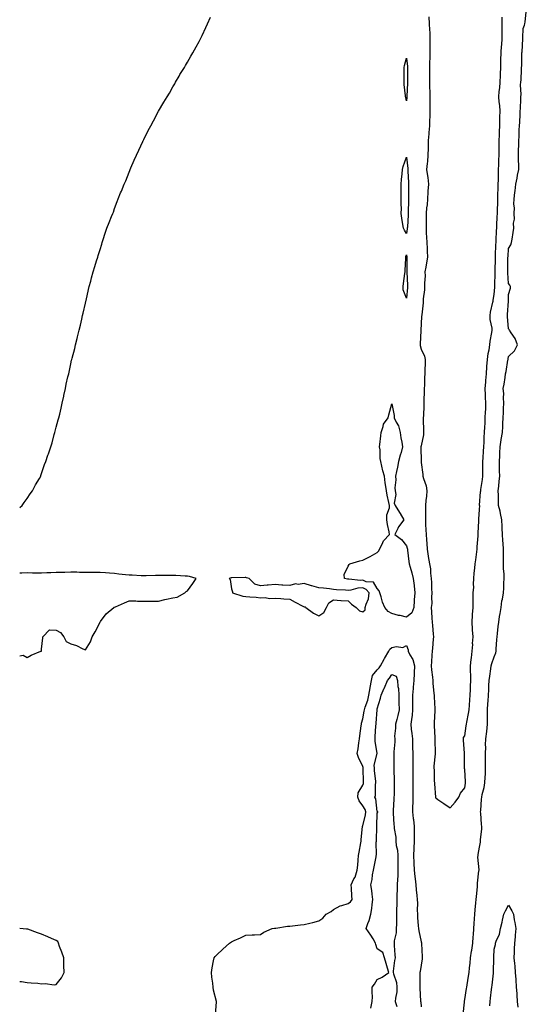
# Model space of a CAD drawing. Units: inches. Extents: x 1005443 to 1008083, y 7311098 to 7313738.
# Drawn here: x 1005443 to 1005790, y 7311750 to 7312425 of the extents above; entities that cross this region are included whole.
import ezdxf

# ---------------------------------------------------------------- set-up
doc = ezdxf.new("R2010")
doc.units = ezdxf.units.IN
doc.header["$MEASUREMENT"] = 0
doc.layers.add('Contour_10057311', color=7, linetype='Continuous', true_color=0x57749c)

msp = doc.modelspace()

# ---------------------------------------------------------------- linework, layer by layer
at = {"layer": 'Contour_10057311'}
for points in [[(1005746.83, 7311743.14, 3204), (1005747.74, 7311751.61, 3204), (1005747.76, 7311751.92, 3204), (1005747.81, 7311752.16, 3204), (1005748.05, 7311753.28, 3204), (1005749.14, 7311760.83, 3204), (1005749.33, 7311761.92, 3204), (1005749.57, 7311763.44, 3204), (1005750.61, 7311769.36, 3204), (1005751.02, 7311771.92, 3204), (1005751.24, 7311775.12, 3204), (1005751.61, 7311778.36, 3204), (1005751.85, 7311781.92, 3204), (1005752.6, 7311786.47, 3204), (1005752.74, 7311787.23, 3204), (1005753.48, 7311791.92, 3204), (1005753.78, 7311796.19, 3204), (1005753.87, 7311797.74, 3204), (1005754.15, 7311801.92, 3204), (1005754.46, 7311805.51, 3204), (1005754.68, 7311808.56, 3204), (1005754.96, 7311811.92, 3204), (1005755.22, 7311814.75, 3204), (1005755.65, 7311819.51, 3204), (1005755.86, 7311821.92, 3204), (1005756.03, 7311823.94, 3204), (1005756.62, 7311830.49, 3204), (1005756.74, 7311831.92, 3204), (1005756.8, 7311833.17, 3204), (1005757.73, 7311841.6, 3204), (1005757.75, 7311841.92, 3204), (1005757.76, 7311842.21, 3204), (1005757.05, 7311850.92, 3204), (1005757.09, 7311851.92, 3204), (1005757.2, 7311852.77, 3204), (1005758.05, 7311857.84, 3204), (1005758.76, 7311861.21, 3204), (1005758.83, 7311861.92, 3204), (1005758.88, 7311862.75, 3204), (1005759.61, 7311870.36, 3204), (1005759.69, 7311871.92, 3204), (1005759.49, 7311873.36, 3204), (1005758.95, 7311881.03, 3204), (1005758.83, 7311881.92, 3204), (1005758.9, 7311882.77, 3204), (1005759.45, 7311890.52, 3204), (1005759.57, 7311891.92, 3204), (1005759.93, 7311893.8, 3204), (1005761.25, 7311898.72, 3204), (1005761.76, 7311901.92, 3204), (1005761.87, 7311905.74, 3204), (1005762.13, 7311907.84, 3204), (1005762.22, 7311911.92, 3204), (1005762.25, 7311916.12, 3204), (1005762.17, 7311917.8, 3204), (1005762.2, 7311921.92, 3204), (1005762.33, 7311926.2, 3204), (1005762.2, 7311927.76, 3204), (1005762.37, 7311931.92, 3204), (1005763.03, 7311936.9, 3204), (1005763.03, 7311936.93, 3204), (1005763.65, 7311941.92, 3204), (1005763.67, 7311946.3, 3204), (1005763.6, 7311947.46, 3204), (1005763.62, 7311951.92, 3204), (1005763.83, 7311956.13, 3204), (1005763.95, 7311957.82, 3204), (1005764.17, 7311961.92, 3204), (1005764.38, 7311965.59, 3204), (1005764.58, 7311968.45, 3204), (1005764.79, 7311971.92, 3204), (1005765.07, 7311974.9, 3204), (1005765.96, 7311979.83, 3204), (1005766.19, 7311981.92, 3204), (1005766.5, 7311983.48, 3204), (1005768.05, 7311988.05, 3204), (1005769.18, 7311990.79, 3204), (1005769.46, 7311991.92, 3204), (1005769.52, 7311993.39, 3204), (1005770, 7311999.96, 3204), (1005770.09, 7312001.92, 3204), (1005770.36, 7312004.23, 3204), (1005770.96, 7312009.01, 3204), (1005771.3, 7312011.92, 3204), (1005771.89, 7312015.76, 3204), (1005772.19, 7312017.78, 3204), (1005772.84, 7312021.92, 3204), (1005773.42, 7312026.54, 3204), (1005773.78, 7312027.65, 3204), (1005774.54, 7312031.92, 3204), (1005774.81, 7312035.16, 3204), (1005774.76, 7312038.63, 3204), (1005774.97, 7312041.92, 3204), (1005774.94, 7312045.02, 3204), (1005774.53, 7312048.4, 3204), (1005774.51, 7312051.92, 3204), (1005774.42, 7312055.55, 3204), (1005774.58, 7312058.45, 3204), (1005774.49, 7312061.92, 3204), (1005774.21, 7312065.75, 3204), (1005774.04, 7312067.91, 3204), (1005773.76, 7312071.92, 3204), (1005773.67, 7312076.3, 3204), (1005773.59, 7312077.46, 3204), (1005773.5, 7312081.92, 3204), (1005772.53, 7312086.41, 3204), (1005772.14, 7312087.83, 3204), (1005771.17, 7312091.92, 3204), (1005771.14, 7312095, 3204), (1005771, 7312098.97, 3204), (1005770.96, 7312101.92, 3204), (1005771.27, 7312105.15, 3204), (1005771.57, 7312108.4, 3204), (1005771.92, 7312111.92, 3204), (1005771.78, 7312115.65, 3204), (1005771.84, 7312118.13, 3204), (1005771.72, 7312121.92, 3204), (1005771.92, 7312125.78, 3204), (1005771.95, 7312128.02, 3204), (1005772.15, 7312131.92, 3204), (1005772.92, 7312136.79, 3204), (1005772.95, 7312137.01, 3204), (1005773.74, 7312141.92, 3204), (1005774, 7312145.97, 3204), (1005774.06, 7312147.92, 3204), (1005774.29, 7312151.92, 3204), (1005774.43, 7312155.54, 3204), (1005774.52, 7312158.39, 3204), (1005774.66, 7312161.92, 3204), (1005774.44, 7312165.53, 3204), (1005774.67, 7312168.54, 3204), (1005774.39, 7312171.92, 3204), (1005774.97, 7312175, 3204), (1005775.58, 7312179.45, 3204), (1005776.01, 7312181.92, 3204), (1005776.32, 7312183.64, 3204), (1005777.6, 7312191.48, 3204), (1005777.69, 7312191.92, 3204), (1005777.76, 7312192.21, 3204), (1005778.05, 7312193.89, 3204), (1005782.13, 7312197.83, 3204), (1005784.17, 7312201.92, 3204), (1005782.42, 7312206.28, 3204), (1005779.78, 7312210.19, 3204), (1005778.74, 7312211.92, 3204), (1005778.51, 7312212.38, 3204), (1005778.05, 7312212.93, 3204), (1005777.37, 7312221.24, 3204), (1005777.26, 7312221.92, 3204), (1005777.37, 7312222.6, 3204), (1005777.86, 7312231.74, 3204), (1005777.89, 7312231.92, 3204), (1005777.9, 7312232.07, 3204), (1005778.05, 7312236.38, 3204), (1005779.23, 7312240.74, 3204), (1005779.4, 7312241.92, 3204), (1005778.98, 7312242.85, 3204), (1005778.05, 7312243.99, 3204), (1005777.44, 7312251.31, 3204), (1005777.42, 7312251.92, 3204), (1005777.43, 7312252.53, 3204), (1005777.58, 7312261.46, 3204), (1005777.59, 7312261.92, 3204), (1005777.62, 7312262.35, 3204), (1005778.05, 7312267.83, 3204), (1005779.61, 7312270.36, 3204), (1005780.04, 7312271.92, 3204), (1005780.38, 7312274.26, 3204), (1005781.2, 7312278.77, 3204), (1005781.64, 7312281.92, 3204), (1005781.35, 7312285.22, 3204), (1005781.99, 7312287.99, 3204), (1005781.79, 7312291.92, 3204), (1005782, 7312295.87, 3204), (1005781.58, 7312298.39, 3204), (1005781.87, 7312301.92, 3204), (1005782.37, 7312306.23, 3204), (1005782.6, 7312307.36, 3204), (1005783.02, 7312311.92, 3204), (1005783.87, 7312316.1, 3204), (1005784.21, 7312318.08, 3204), (1005784.95, 7312321.92, 3204), (1005785.09, 7312324.88, 3204), (1005784.8, 7312328.67, 3204), (1005784.92, 7312331.92, 3204), (1005784.92, 7312335.06, 3204), (1005785.11, 7312338.98, 3204), (1005785.1, 7312341.92, 3204), (1005785.24, 7312344.73, 3204), (1005785.35, 7312349.23, 3204), (1005785.48, 7312351.92, 3204), (1005785.61, 7312354.36, 3204), (1005785.95, 7312359.82, 3204), (1005786.06, 7312361.92, 3204), (1005786.19, 7312363.78, 3204), (1005786.41, 7312370.27, 3204), (1005786.52, 7312371.92, 3204), (1005786.55, 7312373.42, 3204), (1005786.28, 7312380.15, 3204), (1005786.32, 7312381.92, 3204), (1005786.57, 7312383.4, 3204), (1005786.75, 7312390.62, 3204), (1005786.92, 7312391.92, 3204), (1005787, 7312392.97, 3204), (1005787.11, 7312400.98, 3204), (1005787.17, 7312401.92, 3204), (1005787.25, 7312402.72, 3204), (1005787.7, 7312411.57, 3204), (1005787.74, 7312411.92, 3204), (1005787.74, 7312412.23, 3204), (1005788.05, 7312418.72, 3204), (1005789.01, 7312420.96, 3204), (1005789.24, 7312421.92, 3204), (1005789.37, 7312423.23, 3204), (1005790.16, 7312429.81, 3204)], [(1005443, 7312090.54, 3205), (1005444.67, 7312091.92, 3205), (1005446.03, 7312093.94, 3205), (1005448.05, 7312096.52, 3205), (1005450.13, 7312099.84, 3205), (1005451.8, 7312101.92, 3205), (1005453.88, 7312106.09, 3205), (1005456.51, 7312110.38, 3205), (1005457.39, 7312111.92, 3205), (1005457.56, 7312112.41, 3205), (1005458.05, 7312113.74, 3205), (1005460.09, 7312119.87, 3205), (1005460.95, 7312121.92, 3205), (1005462.34, 7312126.21, 3205), (1005462.68, 7312127.3, 3205), (1005464.43, 7312131.92, 3205), (1005465.21, 7312134.76, 3205), (1005466.68, 7312140.56, 3205), (1005467.03, 7312141.92, 3205), (1005467.26, 7312142.71, 3205), (1005468.05, 7312145.45, 3205), (1005469.43, 7312150.54, 3205), (1005469.86, 7312151.92, 3205), (1005470.44, 7312154.31, 3205), (1005471.43, 7312158.54, 3205), (1005472.15, 7312161.92, 3205), (1005473.19, 7312166.78, 3205), (1005473.26, 7312167.13, 3205), (1005474.28, 7312171.92, 3205), (1005474.94, 7312175.03, 3205), (1005476.1, 7312179.96, 3205), (1005476.58, 7312181.92, 3205), (1005476.87, 7312183.11, 3205), (1005478.05, 7312188.84, 3205), (1005478.58, 7312191.39, 3205), (1005478.69, 7312191.92, 3205), (1005478.96, 7312192.83, 3205), (1005480.68, 7312199.29, 3205), (1005481.33, 7312201.92, 3205), (1005482.4, 7312206.27, 3205), (1005482.66, 7312207.32, 3205), (1005483.69, 7312211.92, 3205), (1005484.59, 7312215.38, 3205), (1005485.55, 7312219.42, 3205), (1005486.15, 7312221.92, 3205), (1005486.47, 7312223.5, 3205), (1005488.05, 7312230.49, 3205), (1005488.32, 7312231.65, 3205), (1005488.38, 7312231.92, 3205), (1005488.49, 7312232.35, 3205), (1005490.21, 7312239.76, 3205), (1005490.72, 7312241.92, 3205), (1005491.68, 7312245.56, 3205), (1005492.26, 7312247.71, 3205), (1005493.38, 7312251.92, 3205), (1005494.46, 7312255.51, 3205), (1005495.67, 7312259.54, 3205), (1005496.44, 7312261.92, 3205), (1005496.8, 7312263.17, 3205), (1005498.05, 7312267.18, 3205), (1005499.2, 7312270.77, 3205), (1005499.55, 7312271.92, 3205), (1005500.19, 7312274.06, 3205), (1005501.55, 7312278.42, 3205), (1005502.8, 7312281.92, 3205), (1005504.27, 7312285.7, 3205), (1005505.99, 7312289.86, 3205), (1005506.87, 7312291.92, 3205), (1005507.2, 7312292.77, 3205), (1005508.05, 7312295.26, 3205), (1005509.8, 7312300.17, 3205), (1005510.46, 7312301.92, 3205), (1005512.17, 7312306.04, 3205), (1005512.69, 7312307.28, 3205), (1005514.66, 7312311.92, 3205), (1005515.67, 7312314.3, 3205), (1005518.05, 7312320.26, 3205), (1005518.53, 7312321.44, 3205), (1005518.72, 7312321.92, 3205), (1005519.22, 7312323.1, 3205), (1005521.51, 7312328.47, 3205), (1005523.14, 7312331.92, 3205), (1005524.72, 7312335.26, 3205), (1005527.42, 7312341.3, 3205), (1005527.71, 7312341.92, 3205), (1005527.82, 7312342.16, 3205), (1005528.05, 7312342.63, 3205), (1005531.15, 7312348.82, 3205), (1005532.86, 7312351.92, 3205), (1005534.63, 7312355.33, 3205), (1005538.05, 7312361.92, 3205), (1005541.77, 7312368.2, 3205), (1005544.09, 7312371.92, 3205), (1005545.55, 7312374.42, 3205), (1005548.05, 7312378.69, 3205), (1005549.21, 7312380.76, 3205), (1005549.84, 7312381.92, 3205), (1005552.22, 7312386.09, 3205), (1005552.84, 7312387.14, 3205), (1005555.91, 7312391.92, 3205), (1005556.68, 7312393.28, 3205), (1005558.05, 7312395.67, 3205), (1005560.33, 7312399.65, 3205), (1005561.62, 7312401.92, 3205), (1005563.96, 7312406.01, 3205), (1005565.91, 7312409.78, 3205), (1005567.05, 7312411.92, 3205), (1005567.4, 7312412.57, 3205), (1005568.05, 7312413.92, 3205), (1005570.6, 7312419.37, 3205), (1005571.68, 7312421.92, 3205), (1005573.67, 7312426.3, 3205)], [(1005723.31, 7312426.66, 3205), (1005723.69, 7312421.92, 3205), (1005723.75, 7312417.62, 3205), (1005723.96, 7312416.01, 3205), (1005724.02, 7312411.92, 3205), (1005724, 7312407.87, 3205), (1005724.07, 7312405.9, 3205), (1005724.05, 7312401.92, 3205), (1005723.96, 7312397.83, 3205), (1005723.9, 7312396.07, 3205), (1005723.82, 7312391.92, 3205), (1005723.82, 7312387.69, 3205), (1005723.89, 7312386.08, 3205), (1005723.88, 7312381.92, 3205), (1005723.9, 7312377.77, 3205), (1005724.01, 7312375.96, 3205), (1005724.03, 7312371.92, 3205), (1005724.03, 7312367.9, 3205), (1005724.09, 7312365.88, 3205), (1005724.09, 7312361.92, 3205), (1005724, 7312357.87, 3205), (1005723.88, 7312356.09, 3205), (1005723.8, 7312351.92, 3205), (1005723.43, 7312347.3, 3205), (1005723.43, 7312346.54, 3205), (1005722.99, 7312341.92, 3205), (1005722.85, 7312337.12, 3205), (1005722.83, 7312336.7, 3205), (1005722.68, 7312331.92, 3205), (1005722.41, 7312327.56, 3205), (1005722.16, 7312326.03, 3205), (1005721.85, 7312321.92, 3205), (1005722.39, 7312317.58, 3205), (1005722.68, 7312316.55, 3205), (1005723.09, 7312311.92, 3205), (1005722.76, 7312307.21, 3205), (1005722.73, 7312306.6, 3205), (1005722.41, 7312301.92, 3205), (1005722.15, 7312297.82, 3205), (1005721.8, 7312295.67, 3205), (1005721.52, 7312291.92, 3205), (1005721.45, 7312288.52, 3205), (1005721.55, 7312285.42, 3205), (1005721.49, 7312281.92, 3205), (1005721.64, 7312278.33, 3205), (1005721.84, 7312275.71, 3205), (1005721.99, 7312271.92, 3205), (1005722.15, 7312267.82, 3205), (1005722.29, 7312266.16, 3205), (1005722.43, 7312261.92, 3205), (1005721.87, 7312258.11, 3205), (1005721.25, 7312255.12, 3205), (1005720.73, 7312251.92, 3205), (1005720.75, 7312249.22, 3205), (1005720.37, 7312244.24, 3205), (1005720.39, 7312241.92, 3205), (1005720.3, 7312239.68, 3205), (1005719.51, 7312233.38, 3205), (1005719.44, 7312231.92, 3205), (1005719.39, 7312230.58, 3205), (1005718.48, 7312222.35, 3205), (1005718.46, 7312221.92, 3205), (1005718.44, 7312221.52, 3205), (1005718.05, 7312216.21, 3205), (1005717.92, 7312212.05, 3205), (1005717.92, 7312211.92, 3205), (1005717.92, 7312211.79, 3205), (1005717.5, 7312202.47, 3205), (1005717.49, 7312201.92, 3205), (1005717.51, 7312201.38, 3205), (1005718.05, 7312198.99, 3205), (1005720.32, 7312194.19, 3205), (1005720.79, 7312191.92, 3205), (1005720.74, 7312189.23, 3205), (1005720.57, 7312184.44, 3205), (1005720.52, 7312181.92, 3205), (1005720.49, 7312179.48, 3205), (1005720.29, 7312174.16, 3205), (1005720.26, 7312171.92, 3205), (1005720.24, 7312169.74, 3205), (1005720, 7312163.88, 3205), (1005719.98, 7312161.92, 3205), (1005719.91, 7312160.06, 3205), (1005719.63, 7312153.5, 3205), (1005719.56, 7312151.92, 3205), (1005719.58, 7312150.38, 3205), (1005719.74, 7312143.61, 3205), (1005719.77, 7312141.92, 3205), (1005719.67, 7312140.3, 3205), (1005718.05, 7312132.64, 3205), (1005717.98, 7312131.99, 3205), (1005717.98, 7312131.92, 3205), (1005717.97, 7312131.85, 3205), (1005718.02, 7312121.95, 3205), (1005718.01, 7312121.92, 3205), (1005718.01, 7312121.88, 3205), (1005718.05, 7312121.38, 3205), (1005719.2, 7312113.07, 3205), (1005719.28, 7312111.92, 3205), (1005719.65, 7312110.32, 3205), (1005721.5, 7312105.37, 3205), (1005722.04, 7312101.92, 3205), (1005721.85, 7312098.12, 3205), (1005721.41, 7312095.27, 3205), (1005721.19, 7312091.92, 3205), (1005721.19, 7312088.78, 3205), (1005720.98, 7312084.84, 3205), (1005720.97, 7312081.92, 3205), (1005721.14, 7312078.84, 3205), (1005721.33, 7312075.2, 3205), (1005721.51, 7312071.92, 3205), (1005721.75, 7312068.22, 3205), (1005721.88, 7312065.75, 3205), (1005722.15, 7312061.92, 3205), (1005722.9, 7312057.07, 3205), (1005722.94, 7312056.81, 3205), (1005723.71, 7312051.92, 3205), (1005724.47, 7312048.34, 3205), (1005724.5, 7312045.47, 3205), (1005725.03, 7312041.92, 3205), (1005725.3, 7312039.17, 3205), (1005725.3, 7312034.67, 3205), (1005725.52, 7312031.92, 3205), (1005725.17, 7312029.03, 3205), (1005725.39, 7312024.58, 3205), (1005724.92, 7312021.92, 3205), (1005725.16, 7312019.03, 3205), (1005725.4, 7312014.57, 3205), (1005725.62, 7312011.92, 3205), (1005725.83, 7312009.71, 3205), (1005726.31, 7312003.66, 3205), (1005726.48, 7312001.92, 3205), (1005726.34, 7312000.21, 3205), (1005725.84, 7311994.13, 3205), (1005725.67, 7311991.92, 3205), (1005725.44, 7311989.31, 3205), (1005725.24, 7311984.73, 3205), (1005724.97, 7311981.92, 3205), (1005725.28, 7311979.15, 3205), (1005725.84, 7311974.13, 3205), (1005726.09, 7311971.92, 3205), (1005726.17, 7311970.05, 3205), (1005726.87, 7311963.11, 3205), (1005726.93, 7311961.92, 3205), (1005726.97, 7311960.84, 3205), (1005727.43, 7311952.53, 3205), (1005727.46, 7311951.92, 3205), (1005727.44, 7311951.31, 3205), (1005727.13, 7311942.84, 3205), (1005727.1, 7311941.92, 3205), (1005727.12, 7311941, 3205), (1005727.38, 7311932.59, 3205), (1005727.4, 7311931.92, 3205), (1005727.42, 7311931.29, 3205), (1005727.8, 7311922.17, 3205), (1005727.81, 7311921.92, 3205), (1005727.8, 7311921.66, 3205), (1005726.84, 7311913.14, 3205), (1005726.79, 7311911.92, 3205), (1005726.91, 7311910.77, 3205), (1005727.1, 7311902.87, 3205), (1005727.19, 7311901.92, 3205), (1005727.28, 7311901.14, 3205), (1005727.93, 7311892.04, 3205), (1005727.94, 7311891.92, 3205), (1005727.95, 7311891.83, 3205), (1005728.05, 7311891.44, 3205), (1005729.54, 7311890.43, 3205), (1005733.7, 7311887.57, 3205), (1005738.05, 7311884.67, 3205), (1005741.47, 7311888.5, 3205), (1005743.92, 7311891.92, 3205), (1005745.14, 7311894.83, 3205), (1005748.05, 7311898.35, 3205), (1005748.46, 7311901.51, 3205), (1005748.56, 7311901.92, 3205), (1005748.6, 7311902.47, 3205), (1005748.05, 7311910.95, 3205), (1005747.79, 7311911.66, 3205), (1005747.76, 7311911.92, 3205), (1005747.84, 7311912.13, 3205), (1005747.83, 7311921.69, 3205), (1005747.87, 7311921.92, 3205), (1005747.84, 7311922.13, 3205), (1005747.21, 7311931.08, 3205), (1005747.05, 7311931.92, 3205), (1005747.12, 7311932.85, 3205), (1005748.05, 7311934.06, 3205), (1005749.04, 7311940.93, 3205), (1005749.24, 7311941.92, 3205), (1005749.49, 7311943.36, 3205), (1005750.64, 7311949.33, 3205), (1005751.05, 7311951.92, 3205), (1005751.23, 7311955.1, 3205), (1005751.4, 7311958.58, 3205), (1005751.59, 7311961.92, 3205), (1005751.83, 7311965.7, 3205), (1005751.94, 7311968.03, 3205), (1005752.19, 7311971.92, 3205), (1005752.15, 7311976.02, 3205), (1005752.02, 7311977.95, 3205), (1005751.99, 7311981.92, 3205), (1005752.48, 7311986.35, 3205), (1005752.56, 7311987.41, 3205), (1005753.11, 7311991.92, 3205), (1005753.41, 7311996.56, 3205), (1005753.39, 7311997.26, 3205), (1005753.64, 7312001.92, 3205), (1005753.31, 7312006.66, 3205), (1005753.24, 7312007.1, 3205), (1005752.97, 7312011.92, 3205), (1005753.29, 7312016.68, 3205), (1005753.34, 7312017.21, 3205), (1005753.67, 7312021.92, 3205), (1005753.68, 7312026.28, 3205), (1005753.82, 7312027.7, 3205), (1005753.84, 7312031.92, 3205), (1005754.11, 7312035.86, 3205), (1005754.05, 7312037.92, 3205), (1005754.28, 7312041.92, 3205), (1005754.45, 7312045.52, 3205), (1005754.92, 7312048.8, 3205), (1005755.11, 7312051.92, 3205), (1005755.47, 7312054.5, 3205), (1005756.25, 7312060.12, 3205), (1005756.51, 7312061.92, 3205), (1005756.57, 7312063.4, 3205), (1005757.12, 7312070.99, 3205), (1005757.16, 7312071.92, 3205), (1005757.18, 7312072.78, 3205), (1005757.54, 7312081.41, 3205), (1005757.55, 7312081.92, 3205), (1005757.58, 7312082.38, 3205), (1005758.05, 7312088.98, 3205), (1005758.2, 7312091.77, 3205), (1005758.19, 7312091.92, 3205), (1005758.19, 7312092.06, 3205), (1005758.87, 7312101.1, 3205), (1005758.89, 7312101.92, 3205), (1005759.01, 7312102.88, 3205), (1005760.23, 7312109.75, 3205), (1005760.47, 7312111.92, 3205), (1005760.48, 7312114.36, 3205), (1005760.44, 7312119.53, 3205), (1005760.45, 7312121.92, 3205), (1005760.57, 7312124.43, 3205), (1005760.92, 7312129.05, 3205), (1005761.05, 7312131.92, 3205), (1005761.25, 7312135.12, 3205), (1005761.35, 7312138.62, 3205), (1005761.58, 7312141.92, 3205), (1005761.77, 7312145.64, 3205), (1005761.86, 7312148.11, 3205), (1005762.07, 7312151.92, 3205), (1005762.24, 7312156.11, 3205), (1005762.32, 7312157.65, 3205), (1005762.48, 7312161.92, 3205), (1005762.24, 7312166.11, 3205), (1005762.29, 7312167.68, 3205), (1005762.07, 7312171.92, 3205), (1005762.42, 7312176.3, 3205), (1005762.47, 7312177.49, 3205), (1005762.85, 7312181.92, 3205), (1005763.14, 7312186.83, 3205), (1005763.17, 7312187.03, 3205), (1005763.48, 7312191.92, 3205), (1005764.01, 7312195.96, 3205), (1005764.61, 7312198.48, 3205), (1005765.16, 7312201.92, 3205), (1005765.47, 7312204.5, 3205), (1005766.58, 7312210.45, 3205), (1005766.77, 7312211.92, 3205), (1005766.72, 7312213.25, 3205), (1005765.41, 7312219.28, 3205), (1005765.34, 7312221.92, 3205), (1005765.69, 7312224.28, 3205), (1005767.3, 7312231.17, 3205), (1005767.42, 7312231.92, 3205), (1005767.46, 7312232.5, 3205), (1005768.05, 7312236.31, 3205), (1005768.64, 7312241.34, 3205), (1005768.67, 7312241.92, 3205), (1005768.66, 7312242.52, 3205), (1005768.82, 7312251.15, 3205), (1005768.8, 7312251.92, 3205), (1005768.81, 7312252.68, 3205), (1005768.97, 7312261, 3205), (1005768.98, 7312261.92, 3205), (1005769.04, 7312262.91, 3205), (1005769.36, 7312270.61, 3205), (1005769.44, 7312271.92, 3205), (1005769.5, 7312273.37, 3205), (1005769.81, 7312280.16, 3205), (1005769.88, 7312281.92, 3205), (1005769.98, 7312283.85, 3205), (1005770.26, 7312289.71, 3205), (1005770.37, 7312291.92, 3205), (1005770.38, 7312294.25, 3205), (1005770.63, 7312299.34, 3205), (1005770.64, 7312301.92, 3205), (1005770.73, 7312304.6, 3205), (1005770.83, 7312309.13, 3205), (1005770.93, 7312311.92, 3205), (1005771.02, 7312314.89, 3205), (1005771.05, 7312318.93, 3205), (1005771.14, 7312321.92, 3205), (1005771.27, 7312325.14, 3205), (1005771.4, 7312328.57, 3205), (1005771.54, 7312331.92, 3205), (1005771.55, 7312335.42, 3205), (1005771.6, 7312338.36, 3205), (1005771.61, 7312341.92, 3205), (1005771.74, 7312345.61, 3205), (1005771.86, 7312348.11, 3205), (1005771.99, 7312351.92, 3205), (1005772.05, 7312355.92, 3205), (1005772.09, 7312357.88, 3205), (1005772.16, 7312361.92, 3205), (1005771.95, 7312365.81, 3205), (1005771.53, 7312368.45, 3205), (1005771.28, 7312371.92, 3205), (1005771.6, 7312375.47, 3205), (1005771.97, 7312378, 3205), (1005772.28, 7312381.92, 3205), (1005772.46, 7312386.33, 3205), (1005772.42, 7312387.55, 3205), (1005772.63, 7312391.92, 3205), (1005772.81, 7312396.68, 3205), (1005772.81, 7312397.16, 3205), (1005773, 7312401.92, 3205), (1005773.26, 7312406.71, 3205), (1005773.3, 7312407.17, 3205), (1005773.59, 7312411.92, 3205), (1005773.61, 7312416.36, 3205), (1005773.6, 7312417.47, 3205), (1005773.62, 7312421.92, 3205), (1005773.58, 7312426.39, 3205)], [(1005448.05, 7311987.63, 3205), (1005450.76, 7311989.21, 3205), (1005457.55, 7311991.92, 3205), (1005457.9, 7311992.06, 3205), (1005458.05, 7311993.3, 3205), (1005458.82, 7312001.15, 3205), (1005458.87, 7312001.92, 3205), (1005463.38, 7312006.58, 3205), (1005468.05, 7312006.43, 3205), (1005470.86, 7312004.73, 3205), (1005473.24, 7312001.92, 3205), (1005474.86, 7311998.73, 3205), (1005478.05, 7311996.99, 3205), (1005482.01, 7311995.88, 3205), (1005486.37, 7311993.6, 3205), (1005488.05, 7311992.91, 3205), (1005491.49, 7311998.49, 3205), (1005492.63, 7312001.92, 3205), (1005494.79, 7312005.18, 3205), (1005498.05, 7312011.79, 3205), (1005498.1, 7312011.87, 3205), (1005498.12, 7312011.92, 3205), (1005498.36, 7312012.24, 3205), (1005502.36, 7312017.62, 3205), (1005507.47, 7312021.92, 3205), (1005507.84, 7312022.13, 3205), (1005508.05, 7312022.22, 3205), (1005508.57, 7312022.44, 3205), (1005514.87, 7312025.1, 3205), (1005518.05, 7312026.47, 3205), (1005522.56, 7312026.43, 3205), (1005523.65, 7312026.32, 3205), (1005528.05, 7312026.29, 3205), (1005532.42, 7312026.29, 3205), (1005533.79, 7312026.18, 3205), (1005538.05, 7312026.18, 3205), (1005542.57, 7312027.4, 3205), (1005543.68, 7312027.55, 3205), (1005548.05, 7312028.53, 3205), (1005551, 7312028.97, 3205), (1005556.18, 7312031.92, 3205), (1005557.12, 7312032.85, 3205), (1005558.05, 7312033.36, 3205), (1005561.58, 7312038.4, 3205), (1005563.82, 7312041.92, 3205), (1005559.39, 7312043.26, 3205), (1005558.05, 7312043.51, 3205), (1005556.47, 7312043.5, 3205), (1005550.01, 7312043.88, 3205), (1005548.05, 7312043.88, 3205), (1005546.14, 7312043.84, 3205), (1005540.04, 7312043.91, 3205), (1005538.05, 7312043.87, 3205), (1005536.12, 7312043.85, 3205), (1005529.76, 7312043.63, 3205), (1005528.05, 7312043.61, 3205), (1005526.29, 7312043.68, 3205), (1005520.17, 7312044.04, 3205), (1005518.05, 7312044.13, 3205), (1005515.61, 7312044.37, 3205), (1005510.99, 7312044.86, 3205), (1005508.05, 7312045.14, 3205), (1005504.62, 7312045.35, 3205), (1005501.83, 7312045.7, 3205), (1005498.05, 7312045.9, 3205), (1005494.06, 7312045.92, 3205), (1005492.02, 7312045.89, 3205), (1005488.05, 7312045.91, 3205), (1005483.98, 7312045.99, 3205), (1005482.2, 7312046.07, 3205), (1005478.05, 7312046.14, 3205), (1005473.98, 7312046, 3205), (1005472.15, 7312046.02, 3205), (1005468.05, 7312045.89, 3205), (1005464.25, 7312045.71, 3205), (1005461.71, 7312045.58, 3205), (1005458.05, 7312045.41, 3205), (1005454.49, 7312045.49, 3205), (1005451.68, 7312045.56, 3205), (1005448.05, 7312045.64, 3205), (1005444.4, 7312045.57, 3205), (1005443, 7312045.53, 3205)], [(1005577.19, 7311742.77, 3204), (1005577.9, 7311751.77, 3204), (1005577.91, 7311751.92, 3204), (1005577.88, 7311752.09, 3204), (1005575.86, 7311759.73, 3204), (1005575.57, 7311761.92, 3204), (1005575.31, 7311764.66, 3204), (1005574.68, 7311768.55, 3204), (1005574.39, 7311771.92, 3204), (1005574.92, 7311775.05, 3204), (1005575.88, 7311779.75, 3204), (1005576.29, 7311781.92, 3204), (1005577.03, 7311782.93, 3204), (1005578.05, 7311784.05, 3204), (1005582.19, 7311787.78, 3204), (1005586.7, 7311791.92, 3204), (1005587.53, 7311792.44, 3204), (1005588.05, 7311792.96, 3204), (1005589.92, 7311793.8, 3204), (1005594.25, 7311795.72, 3204), (1005598.05, 7311797.41, 3204), (1005602.22, 7311797.76, 3204), (1005603.82, 7311797.69, 3204), (1005608.05, 7311797.96, 3204), (1005610.4, 7311799.57, 3204), (1005615.94, 7311801.92, 3204), (1005617.7, 7311802.27, 3204), (1005618.05, 7311802.28, 3204), (1005618.44, 7311802.32, 3204), (1005626.44, 7311803.53, 3204), (1005628.05, 7311803.64, 3204), (1005630.04, 7311803.91, 3204), (1005635.52, 7311804.45, 3204), (1005638.05, 7311804.84, 3204), (1005641.87, 7311805.73, 3204), (1005643.77, 7311806.2, 3204), (1005648.05, 7311807.19, 3204), (1005650.81, 7311809.16, 3204), (1005653.07, 7311811.92, 3204), (1005656.43, 7311813.55, 3204), (1005658.05, 7311814.92, 3204), (1005662.51, 7311817.46, 3204), (1005663.86, 7311817.73, 3204), (1005668.05, 7311819.21, 3204), (1005669.75, 7311820.22, 3204), (1005670.81, 7311821.92, 3204), (1005670.51, 7311824.38, 3204), (1005670.42, 7311829.54, 3204), (1005670.19, 7311831.92, 3204), (1005672.08, 7311835.95, 3204), (1005672.79, 7311837.19, 3204), (1005674.32, 7311841.92, 3204), (1005674.68, 7311845.29, 3204), (1005674.93, 7311848.8, 3204), (1005675.26, 7311851.92, 3204), (1005675.62, 7311854.35, 3204), (1005676.83, 7311860.7, 3204), (1005677.02, 7311861.92, 3204), (1005677.01, 7311862.95, 3204), (1005677.95, 7311871.82, 3204), (1005677.95, 7311871.92, 3204), (1005677.96, 7311872.01, 3204), (1005678.05, 7311872.25, 3204), (1005679.97, 7311879.99, 3204), (1005680.22, 7311881.92, 3204), (1005679.71, 7311883.58, 3204), (1005678.05, 7311886.09, 3204), (1005675.52, 7311889.4, 3204), (1005674.8, 7311891.92, 3204), (1005674.95, 7311895.02, 3204), (1005678.05, 7311900.29, 3204), (1005678.58, 7311901.39, 3204), (1005678.67, 7311901.92, 3204), (1005678.64, 7311902.51, 3204), (1005678.4, 7311911.56, 3204), (1005678.38, 7311911.92, 3204), (1005678.37, 7311912.24, 3204), (1005678.05, 7311913.09, 3204), (1005675.2, 7311919.07, 3204), (1005674.18, 7311921.92, 3204), (1005674.89, 7311925.09, 3204), (1005675.34, 7311929.2, 3204), (1005675.83, 7311931.92, 3204), (1005676.03, 7311933.94, 3204), (1005677.03, 7311940.9, 3204), (1005677.14, 7311941.92, 3204), (1005677.2, 7311942.77, 3204), (1005678.05, 7311945.58, 3204), (1005679.16, 7311950.81, 3204), (1005679.31, 7311951.92, 3204), (1005679.82, 7311953.69, 3204), (1005681.57, 7311958.41, 3204), (1005682.36, 7311961.92, 3204), (1005683.14, 7311966.83, 3204), (1005683.2, 7311967.07, 3204), (1005684.09, 7311971.92, 3204), (1005684.71, 7311975.26, 3204), (1005688.05, 7311979.21, 3204), (1005689.28, 7311980.68, 3204), (1005690.13, 7311981.92, 3204), (1005692.67, 7311986.53, 3204), (1005692.92, 7311987.04, 3204), (1005696.06, 7311991.92, 3204), (1005696.68, 7311993.29, 3204), (1005698.05, 7311994.5, 3204), (1005701.26, 7311995.14, 3204), (1005705.46, 7311994.51, 3204), (1005708.05, 7311995.79, 3204), (1005709.13, 7311993.01, 3204), (1005709.28, 7311991.92, 3204), (1005710.39, 7311989.58, 3204), (1005712.51, 7311986.38, 3204), (1005713.51, 7311981.92, 3204), (1005713.3, 7311977.17, 3204), (1005713.32, 7311976.65, 3204), (1005713.08, 7311971.92, 3204), (1005712.72, 7311967.25, 3204), (1005712.58, 7311966.46, 3204), (1005712.17, 7311961.92, 3204), (1005712.18, 7311957.79, 3204), (1005712.18, 7311956.06, 3204), (1005712.19, 7311951.92, 3204), (1005711.88, 7311948.09, 3204), (1005711.39, 7311945.26, 3204), (1005711.06, 7311941.92, 3204), (1005711.35, 7311938.62, 3204), (1005711.81, 7311935.68, 3204), (1005712.09, 7311931.92, 3204), (1005712.21, 7311927.76, 3204), (1005712.28, 7311926.15, 3204), (1005712.4, 7311921.92, 3204), (1005712.39, 7311917.58, 3204), (1005712.37, 7311916.24, 3204), (1005712.36, 7311911.92, 3204), (1005712.41, 7311907.57, 3204), (1005712.33, 7311906.2, 3204), (1005712.39, 7311901.92, 3204), (1005712.43, 7311897.53, 3204), (1005712.36, 7311896.23, 3204), (1005712.42, 7311891.92, 3204), (1005712.31, 7311887.66, 3204), (1005712.23, 7311886.1, 3204), (1005712.11, 7311881.92, 3204), (1005712.7, 7311877.27, 3204), (1005712.82, 7311876.68, 3204), (1005713.32, 7311871.92, 3204), (1005713.26, 7311867.14, 3204), (1005713.33, 7311866.64, 3204), (1005713.25, 7311861.92, 3204), (1005713.08, 7311856.95, 3204), (1005713.08, 7311856.9, 3204), (1005712.92, 7311851.92, 3204), (1005713.13, 7311846.99, 3204), (1005713.13, 7311846.84, 3204), (1005713.33, 7311841.92, 3204), (1005713.72, 7311837.59, 3204), (1005714, 7311835.97, 3204), (1005714.42, 7311831.92, 3204), (1005714.64, 7311828.51, 3204), (1005715.25, 7311824.72, 3204), (1005715.46, 7311821.92, 3204), (1005715.59, 7311819.46, 3204), (1005715.42, 7311814.55, 3204), (1005715.54, 7311811.92, 3204), (1005715.62, 7311809.49, 3204), (1005716.14, 7311803.84, 3204), (1005716.2, 7311801.92, 3204), (1005716.51, 7311800.38, 3204), (1005718.05, 7311792.89, 3204), (1005718.23, 7311792.1, 3204), (1005718.25, 7311791.92, 3204), (1005718.26, 7311791.71, 3204), (1005718.8, 7311782.67, 3204), (1005718.87, 7311781.92, 3204), (1005718.85, 7311781.12, 3204), (1005718.05, 7311776.78, 3204), (1005717.36, 7311772.61, 3204), (1005717.24, 7311771.92, 3204), (1005717.18, 7311771.05, 3204), (1005717.22, 7311762.75, 3204), (1005717.16, 7311761.92, 3204), (1005717.28, 7311761.15, 3204), (1005717.71, 7311752.27, 3204), (1005717.75, 7311751.92, 3204), (1005717.78, 7311751.65, 3204), (1005718.05, 7311748.36, 3204)], [(1005443, 7311988.91, 3205), (1005445.39, 7311989.26, 3205), (1005448.05, 7311987.63, 3205)], [(1005683.52, 7311747.39, 3203), (1005684.64, 7311751.92, 3203), (1005684.82, 7311755.15, 3203), (1005684.51, 7311758.37, 3203), (1005684.64, 7311761.92, 3203), (1005686.04, 7311763.93, 3203), (1005688.05, 7311766.96, 3203), (1005691.35, 7311768.62, 3203), (1005695.95, 7311771.92, 3203), (1005695.04, 7311774.93, 3203), (1005694.09, 7311777.96, 3203), (1005692.93, 7311781.92, 3203), (1005691.74, 7311785.62, 3203), (1005688.05, 7311788.06, 3203), (1005687.09, 7311790.96, 3203), (1005686.86, 7311791.92, 3203), (1005685.16, 7311794.81, 3203), (1005683.68, 7311797.55, 3203), (1005680.44, 7311801.92, 3203), (1005681.62, 7311805.49, 3203), (1005682.46, 7311807.51, 3203), (1005683.58, 7311811.92, 3203), (1005684.26, 7311815.71, 3203), (1005684.49, 7311818.36, 3203), (1005685.03, 7311821.92, 3203), (1005684.49, 7311825.48, 3203), (1005684.24, 7311828.11, 3203), (1005683.58, 7311831.92, 3203), (1005684.42, 7311835.55, 3203), (1005684.82, 7311838.69, 3203), (1005685.45, 7311841.92, 3203), (1005685.81, 7311844.16, 3203), (1005687.22, 7311851.09, 3203), (1005687.37, 7311851.92, 3203), (1005687.46, 7311852.51, 3203), (1005687.3, 7311861.17, 3203), (1005687.4, 7311861.92, 3203), (1005687.44, 7311862.53, 3203), (1005687.76, 7311871.63, 3203), (1005687.78, 7311871.92, 3203), (1005687.82, 7311872.15, 3203), (1005688.05, 7311881.11, 3203), (1005688.31, 7311881.66, 3203), (1005688.43, 7311881.92, 3203), (1005688.22, 7311882.09, 3203), (1005688.05, 7311882.12, 3203), (1005686.99, 7311890.86, 3203), (1005686.42, 7311891.92, 3203), (1005686.81, 7311893.17, 3203), (1005686.81, 7311900.67, 3203), (1005687.04, 7311901.92, 3203), (1005686.97, 7311903, 3203), (1005686.19, 7311910.06, 3203), (1005686.07, 7311911.92, 3203), (1005685.98, 7311913.99, 3203), (1005688.03, 7311921.91, 3203), (1005688.03, 7311921.94, 3203), (1005686.59, 7311930.46, 3203), (1005686.56, 7311931.92, 3203), (1005686.7, 7311933.27, 3203), (1005687.07, 7311940.95, 3203), (1005687.17, 7311941.92, 3203), (1005687.29, 7311942.69, 3203), (1005687.94, 7311951.81, 3203), (1005687.95, 7311951.92, 3203), (1005687.97, 7311951.99, 3203), (1005688.05, 7311952.55, 3203), (1005690.25, 7311959.72, 3203), (1005690.63, 7311961.92, 3203), (1005692.84, 7311966.71, 3203), (1005692.98, 7311966.99, 3203), (1005695.02, 7311971.92, 3203), (1005696.39, 7311973.58, 3203), (1005698.05, 7311976.1, 3203), (1005701.04, 7311974.9, 3203), (1005701.96, 7311971.92, 3203), (1005702.19, 7311967.78, 3203), (1005702.62, 7311966.49, 3203), (1005702.76, 7311961.92, 3203), (1005702.86, 7311957.11, 3203), (1005702.88, 7311956.75, 3203), (1005702.99, 7311951.92, 3203), (1005702.11, 7311947.86, 3203), (1005701.36, 7311945.23, 3203), (1005700.56, 7311941.92, 3203), (1005700.63, 7311939.34, 3203), (1005699.92, 7311933.8, 3203), (1005699.99, 7311931.92, 3203), (1005699.97, 7311930, 3203), (1005699.29, 7311923.16, 3203), (1005699.27, 7311921.92, 3203), (1005699.27, 7311920.7, 3203), (1005699.37, 7311913.24, 3203), (1005699.37, 7311911.92, 3203), (1005699.34, 7311910.63, 3203), (1005699.66, 7311903.54, 3203), (1005699.64, 7311901.92, 3203), (1005699.57, 7311900.4, 3203), (1005699.52, 7311893.39, 3203), (1005699.47, 7311891.92, 3203), (1005699.39, 7311890.58, 3203), (1005698.94, 7311882.81, 3203), (1005698.89, 7311881.92, 3203), (1005699.01, 7311880.96, 3203), (1005699.31, 7311873.17, 3203), (1005699.51, 7311871.92, 3203), (1005699.52, 7311870.45, 3203), (1005700.68, 7311864.55, 3203), (1005700.71, 7311861.92, 3203), (1005701.08, 7311858.89, 3203), (1005701.78, 7311855.65, 3203), (1005702.16, 7311851.92, 3203), (1005702.17, 7311847.8, 3203), (1005702.13, 7311846, 3203), (1005702.14, 7311841.92, 3203), (1005702.02, 7311837.95, 3203), (1005701.85, 7311835.71, 3203), (1005701.71, 7311831.92, 3203), (1005701.62, 7311828.35, 3203), (1005701.52, 7311825.39, 3203), (1005701.43, 7311821.92, 3203), (1005701.46, 7311818.51, 3203), (1005701.23, 7311815.1, 3203), (1005701.27, 7311811.92, 3203), (1005701.21, 7311808.76, 3203), (1005701.14, 7311805.01, 3203), (1005701.08, 7311801.92, 3203), (1005700.99, 7311798.98, 3203), (1005699.72, 7311793.59, 3203), (1005699.64, 7311791.92, 3203), (1005699.71, 7311790.26, 3203), (1005700.14, 7311784.01, 3203), (1005700.22, 7311781.92, 3203), (1005699.93, 7311780.03, 3203), (1005699.02, 7311772.88, 3203), (1005698.88, 7311771.92, 3203), (1005699.05, 7311770.92, 3203), (1005701.17, 7311765.05, 3203), (1005701.52, 7311761.92, 3203), (1005701.41, 7311758.56, 3203), (1005700.49, 7311754.36, 3203), (1005700.38, 7311751.92, 3203), (1005701.42, 7311748.55, 3203)], [(1005765.05, 7311748.92, 3203), (1005765.36, 7311751.92, 3203), (1005765.72, 7311754.25, 3203), (1005766.28, 7311760.15, 3203), (1005766.52, 7311761.92, 3203), (1005766.69, 7311763.27, 3203), (1005767.61, 7311771.48, 3203), (1005767.66, 7311771.92, 3203), (1005767.67, 7311772.3, 3203), (1005767.9, 7311781.77, 3203), (1005767.9, 7311781.92, 3203), (1005767.91, 7311782.05, 3203), (1005768.05, 7311787.92, 3203), (1005768.95, 7311791.03, 3203), (1005769.03, 7311791.92, 3203), (1005769.48, 7311793.35, 3203), (1005771.82, 7311798.15, 3203), (1005772.58, 7311801.92, 3203), (1005773.65, 7311806.32, 3203), (1005773.9, 7311807.77, 3203), (1005774.84, 7311811.92, 3203), (1005775.91, 7311814.05, 3203), (1005778.05, 7311817.98, 3203), (1005780.29, 7311814.16, 3203), (1005781.37, 7311811.92, 3203), (1005781.94, 7311808.04, 3203), (1005782.26, 7311806.12, 3203), (1005782.87, 7311801.92, 3203), (1005782.47, 7311797.5, 3203), (1005782.47, 7311796.34, 3203), (1005782.12, 7311791.92, 3203), (1005781.93, 7311788.04, 3203), (1005781.88, 7311785.75, 3203), (1005781.69, 7311781.92, 3203), (1005781.96, 7311778.02, 3203), (1005782.23, 7311776.09, 3203), (1005782.45, 7311771.92, 3203), (1005782.88, 7311767.08, 3203), (1005782.92, 7311766.79, 3203), (1005783.32, 7311761.92, 3203), (1005783.59, 7311757.46, 3203), (1005783.63, 7311756.34, 3203), (1005783.89, 7311751.92, 3203), (1005784.25, 7311748.12, 3203)], [(1005468.05, 7311763.55, 3205), (1005471.75, 7311768.21, 3205), (1005473.43, 7311771.92, 3205), (1005473.35, 7311776.62, 3205), (1005473.3, 7311777.17, 3205), (1005473.24, 7311781.92, 3205), (1005471.98, 7311785.85, 3205), (1005470.37, 7311789.6, 3205), (1005469.5, 7311791.92, 3205), (1005469.14, 7311793.01, 3205), (1005468.05, 7311793.77, 3205), (1005464.77, 7311795.21, 3205), (1005462.39, 7311796.26, 3205), (1005458.05, 7311798.12, 3205), (1005455.2, 7311799.07, 3205), (1005448.53, 7311801.44, 3205), (1005448.05, 7311801.61, 3205), (1005447.76, 7311801.63, 3205), (1005443.1, 7311801.92, 3205), (1005443, 7311801.93, 3205)], [(1005443, 7311765.8, 3205), (1005444.25, 7311765.72, 3205), (1005448.05, 7311765.09, 3205), (1005450.82, 7311764.69, 3205), (1005455.53, 7311764.44, 3205), (1005458.05, 7311764.13, 3205), (1005460.47, 7311764.35, 3205), (1005466.63, 7311763.33, 3205), (1005468.05, 7311763.55, 3205)]]:
    msp.add_polyline3d(points, dxfattribs=at)
for points in [[(1005708.05, 7312369.09, 3204), (1005707.5, 7312371.38, 3204), (1005707.42, 7312371.92, 3204), (1005707.38, 7312372.59, 3204), (1005706.46, 7312380.33, 3204), (1005706.36, 7312381.92, 3204), (1005706.42, 7312383.56, 3204), (1005706.37, 7312390.25, 3204), (1005706.42, 7312391.92, 3204), (1005706.73, 7312393.24, 3204), (1005708.05, 7312398.27, 3204), (1005708.79, 7312392.66, 3204), (1005708.83, 7312391.92, 3204), (1005708.81, 7312391.16, 3204), (1005708.78, 7312382.65, 3204), (1005708.76, 7312381.92, 3204), (1005708.73, 7312381.24, 3204), (1005708.29, 7312372.17, 3204), (1005708.28, 7312371.92, 3204), (1005708.27, 7312371.7, 3204)], [(1005708.05, 7312278.08, 3204), (1005706.63, 7312280.5, 3204), (1005706.01, 7312281.92, 3204), (1005705.65, 7312284.32, 3204), (1005704.81, 7312288.68, 3204), (1005704.36, 7312291.92, 3204), (1005704.55, 7312295.41, 3204), (1005704.36, 7312298.23, 3204), (1005704.51, 7312301.92, 3204), (1005704.41, 7312305.56, 3204), (1005704.45, 7312308.32, 3204), (1005704.34, 7312311.92, 3204), (1005704.67, 7312315.29, 3204), (1005705.11, 7312318.99, 3204), (1005705.42, 7312321.92, 3204), (1005705.87, 7312324.1, 3204), (1005708.05, 7312330.46, 3204), (1005708.89, 7312322.76, 3204), (1005708.9, 7312321.92, 3204), (1005709, 7312320.98, 3204), (1005709.32, 7312313.18, 3204), (1005709.47, 7312311.92, 3204), (1005709.45, 7312310.53, 3204), (1005709.49, 7312303.35, 3204), (1005709.46, 7312301.92, 3204), (1005709.37, 7312300.6, 3204), (1005709.18, 7312293.05, 3204), (1005709.11, 7312291.92, 3204), (1005709.09, 7312290.88, 3204), (1005708.64, 7312282.51, 3204), (1005708.63, 7312281.92, 3204), (1005708.6, 7312281.37, 3204)], [(1005708.05, 7312233.87, 3204), (1005705.71, 7312239.58, 3204), (1005705.67, 7312241.92, 3204), (1005705.99, 7312243.98, 3204), (1005707.01, 7312250.89, 3204), (1005707.18, 7312251.92, 3204), (1005707.21, 7312252.76, 3204), (1005707.5, 7312261.37, 3204), (1005707.52, 7312261.92, 3204), (1005707.57, 7312262.4, 3204), (1005708.05, 7312263.68, 3204), (1005708.26, 7312262.13, 3204), (1005708.28, 7312261.92, 3204), (1005708.26, 7312261.71, 3204), (1005708.39, 7312252.27, 3204), (1005708.37, 7312251.92, 3204), (1005708.37, 7312251.6, 3204), (1005708.82, 7312242.7, 3204), (1005708.83, 7312241.92, 3204), (1005708.77, 7312241.2, 3204)], [(1005708.05, 7312015.4, 3204), (1005703.62, 7312016.36, 3204), (1005702.6, 7312016.47, 3204), (1005698.05, 7312017.77, 3204), (1005695.41, 7312019.28, 3204), (1005693.28, 7312021.92, 3204), (1005691.72, 7312025.6, 3204), (1005690.71, 7312029.26, 3204), (1005689.8, 7312031.92, 3204), (1005689.41, 7312033.28, 3204), (1005688.05, 7312034.93, 3204), (1005685.41, 7312039.28, 3204), (1005680.36, 7312039.61, 3204), (1005678.05, 7312040.56, 3204), (1005676.59, 7312040.46, 3204), (1005668.56, 7312041.41, 3204), (1005668.05, 7312041.35, 3204), (1005667.55, 7312041.42, 3204), (1005665.47, 7312041.92, 3204), (1005665.36, 7312044.6, 3204), (1005668.05, 7312050.16, 3204), (1005668.66, 7312051.31, 3204), (1005669.15, 7312051.92, 3204), (1005676.08, 7312053.89, 3204), (1005678.05, 7312054.43, 3204), (1005682.75, 7312056.62, 3204), (1005683.18, 7312056.79, 3204), (1005688.05, 7312059.73, 3204), (1005689.2, 7312060.76, 3204), (1005689.64, 7312061.92, 3204), (1005691.45, 7312065.32, 3204), (1005692.37, 7312067.6, 3204), (1005696.43, 7312071.92, 3204), (1005696.13, 7312073.84, 3204), (1005694.95, 7312078.82, 3204), (1005694.54, 7312081.92, 3204), (1005694.65, 7312085.32, 3204), (1005696.33, 7312090.21, 3204), (1005696.44, 7312091.92, 3204), (1005696.03, 7312093.94, 3204), (1005694.92, 7312098.8, 3204), (1005694.33, 7312101.92, 3204), (1005693.74, 7312106.23, 3204), (1005693.52, 7312107.39, 3204), (1005692.96, 7312111.92, 3204), (1005691.78, 7312115.65, 3204), (1005691.22, 7312118.74, 3204), (1005690.41, 7312121.92, 3204), (1005690.05, 7312123.92, 3204), (1005689.91, 7312130.06, 3204), (1005689.65, 7312131.92, 3204), (1005689.83, 7312133.7, 3204), (1005690.47, 7312139.5, 3204), (1005690.72, 7312141.92, 3204), (1005692.17, 7312146.05, 3204), (1005692.39, 7312147.59, 3204), (1005695.52, 7312151.92, 3204), (1005695.95, 7312154.02, 3204), (1005698.05, 7312161.48, 3204), (1005699.59, 7312153.46, 3204), (1005699.66, 7312151.92, 3204), (1005700.98, 7312148.99, 3204), (1005702.51, 7312146.39, 3204), (1005703.72, 7312141.92, 3204), (1005704.23, 7312138.1, 3204), (1005704.86, 7312135.11, 3204), (1005705.34, 7312131.92, 3204), (1005704.33, 7312128.2, 3204), (1005703.74, 7312126.23, 3204), (1005702.68, 7312121.92, 3204), (1005701.85, 7312118.13, 3204), (1005701.19, 7312115.07, 3204), (1005700.52, 7312111.92, 3204), (1005700.66, 7312109.31, 3204), (1005700.11, 7312103.99, 3204), (1005700.27, 7312101.92, 3204), (1005700.69, 7312099.28, 3204), (1005699.61, 7312093.48, 3204), (1005700.2, 7312091.92, 3204), (1005703.23, 7312087.1, 3204), (1005703.7, 7312086.26, 3204), (1005706.26, 7312081.92, 3204), (1005702.67, 7312077.31, 3204), (1005702.15, 7312076.03, 3204), (1005700.08, 7312071.92, 3204), (1005704.66, 7312068.53, 3204), (1005708.05, 7312064.27, 3204), (1005708.62, 7312062.48, 3204), (1005708.69, 7312061.92, 3204), (1005708.76, 7312061.21, 3204), (1005709.67, 7312053.55, 3204), (1005709.82, 7312051.92, 3204), (1005710.47, 7312049.5, 3204), (1005711.77, 7312045.65, 3204), (1005712.61, 7312041.92, 3204), (1005713.21, 7312037.07, 3204), (1005713.24, 7312036.73, 3204), (1005713.78, 7312031.92, 3204), (1005713.41, 7312027.28, 3204), (1005713.31, 7312026.65, 3204), (1005712.98, 7312021.92, 3204), (1005711.67, 7312018.3, 3204)], [(1005678.05, 7312019.01, 3205), (1005679.67, 7312020.3, 3205), (1005679.84, 7312021.92, 3205), (1005680.31, 7312024.17, 3205), (1005682.04, 7312027.93, 3205), (1005682.46, 7312031.92, 3205), (1005680.51, 7312034.38, 3205), (1005678.05, 7312035.4, 3205), (1005674.81, 7312035.17, 3205), (1005669.85, 7312033.72, 3205), (1005668.05, 7312033.52, 3205), (1005666.21, 7312033.76, 3205), (1005660.13, 7312034.01, 3205), (1005658.05, 7312034.33, 3205), (1005655.33, 7312034.64, 3205), (1005651.29, 7312035.16, 3205), (1005648.05, 7312035.52, 3205), (1005643.12, 7312036.85, 3205), (1005643.01, 7312036.88, 3205), (1005638.05, 7312038.33, 3205), (1005633.88, 7312037.75, 3205), (1005631.92, 7312038.06, 3205), (1005628.05, 7312036.93, 3205), (1005623.26, 7312037.13, 3205), (1005622.68, 7312037.3, 3205), (1005618.05, 7312037.6, 3205), (1005613.37, 7312037.24, 3205), (1005612.62, 7312037.35, 3205), (1005608.05, 7312036.78, 3205), (1005604.06, 7312037.92, 3205), (1005600.36, 7312041.92, 3205), (1005598.46, 7312042.33, 3205), (1005598.05, 7312042.39, 3205), (1005597.54, 7312042.43, 3205), (1005588.31, 7312042.18, 3205), (1005588.05, 7312042.21, 3205), (1005587.82, 7312042.15, 3205), (1005586.59, 7312041.92, 3205), (1005587.22, 7312041.09, 3205), (1005588.05, 7312034.74, 3205), (1005588.9, 7312032.76, 3205), (1005588.76, 7312031.92, 3205), (1005595.84, 7312029.72, 3205), (1005598.05, 7312029.48, 3205), (1005600.76, 7312029.2, 3205), (1005605.05, 7312028.92, 3205), (1005608.05, 7312028.58, 3205), (1005611.17, 7312028.8, 3205), (1005614.23, 7312028.1, 3205), (1005618.05, 7312028.25, 3205), (1005621.85, 7312028.12, 3205), (1005623.96, 7312027.83, 3205), (1005628.05, 7312027.72, 3205), (1005631.66, 7312025.53, 3205), (1005637.01, 7312022.96, 3205), (1005638.05, 7312022.42, 3205), (1005638.53, 7312022.39, 3205), (1005639.1, 7312021.92, 3205), (1005644.25, 7312018.12, 3205), (1005648.05, 7312016.18, 3205), (1005651.5, 7312018.47, 3205), (1005653.21, 7312021.92, 3205), (1005654.94, 7312025.02, 3205), (1005658.05, 7312027.08, 3205), (1005662.96, 7312026.83, 3205), (1005663.19, 7312026.78, 3205), (1005668.05, 7312026.45, 3205), (1005670.27, 7312024.14, 3205), (1005673.53, 7312021.92, 3205), (1005675.8, 7312019.67, 3205)]]:
    msp.add_polyline3d(points, close=True, dxfattribs=at)

doc.saveas('drawing.dxf')
